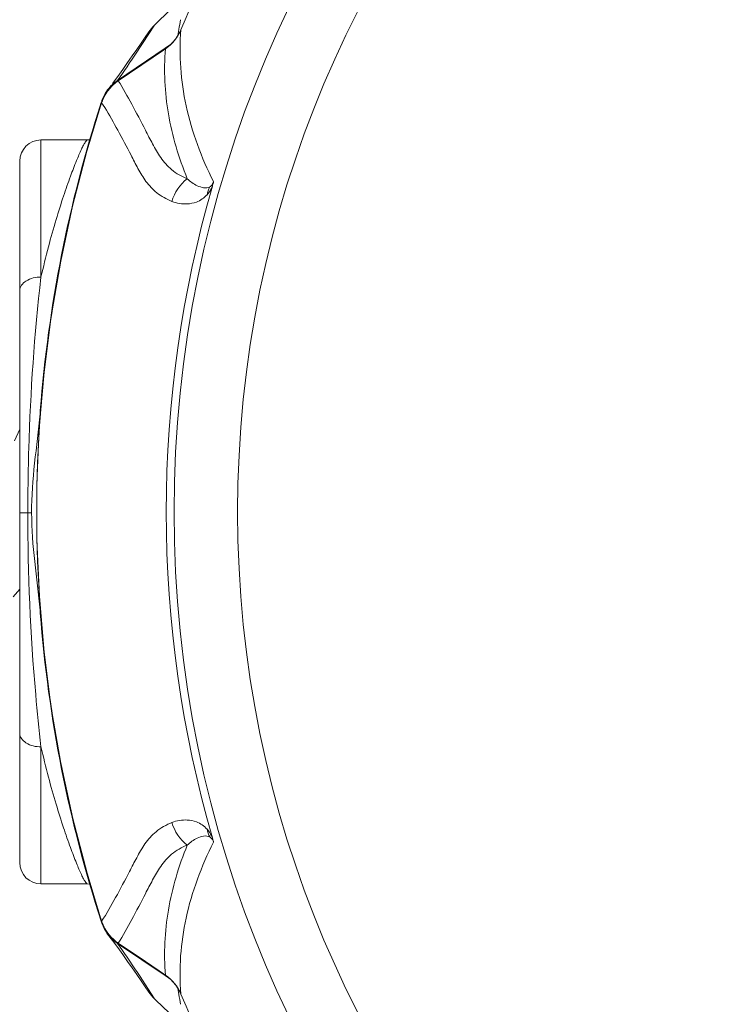
# Model space of a CAD drawing. Units: inches. Extents: x -74 to 1139, y -14 to 845.
# Drawn here: x 925 to 958, y 633 to 679 of the extents above; entities that cross this region are included whole.
import ezdxf

# ---------------------------------------------------------------- set-up
doc = ezdxf.new("R2010")
doc.units = ezdxf.units.IN
doc.header["$MEASUREMENT"] = 0
doc.layers.get('0').update_dxf_attribs({"lineweight": 18})

msp = doc.modelspace()

# ---------------------------------------------------------------- linework, layer by layer
at = {"lineweight": 18}
for p, q in [((930.741, 678.117), (931.299, 678.984)), ((932.406, 678.491), (932.452, 678.781)), ((929.559, 676.377), (931.801, 677.893)), ((931.816, 677.871), (929.593, 676.366)), ((931.801, 677.893), (932.064, 678.072)), ((931.816, 677.871), (931.816, 677.87)), ((929.807, 676.901), (929.57, 676.575)), ((929.57, 676.575), (929.324, 676.24)), ((929.558, 676.377), (929.564, 676.386)), ((929.564, 676.386), (929.763, 676.669)), ((929.593, 676.366), (929.593, 676.365)), ((928.851, 675.435), (928.814, 675.33)), ((928.793, 675.337), (928.807, 675.378)), ((928.796, 675.273), (928.815, 675.33)), ((928.814, 675.33), (928.815, 675.33)), ((928.815, 675.33), (928.959, 675.107)), ((925.96, 673.58), (925.96, 667.128)), ((928.145, 673.58), (925.96, 673.58)), ((928.256, 673.588), (928.145, 673.58)), ((924.96, 672.58), (924.96, 639.58)), ((925.929, 660.846), (925.914, 660.703)), ((925.929, 660.701), (925.94, 660.845)), ((924.96, 659.97), (924.706, 659.419)), ((925.342, 656.039), (925.519, 656.038)), ((924.653, 652.084), (924.96, 652.448)), ((925.914, 651.458), (925.929, 651.314)), ((925.94, 651.315), (925.929, 651.459)), ((925.96, 645.032), (925.96, 638.58)), ((925.96, 638.58), (928.146, 638.58)), ((928.146, 638.58), (928.256, 638.571)), ((928.807, 636.782), (928.793, 636.824)), ((928.814, 636.83), (928.815, 636.83)), ((929.099, 636.22), (929.326, 635.917)), ((929.326, 635.917), (929.572, 635.583)), ((929.505, 635.857), (929.593, 635.793)), ((931.8, 634.268), (929.559, 635.783)), ((929.565, 635.775), (929.559, 635.783)), ((929.764, 635.492), (929.565, 635.775)), ((929.572, 635.583), (929.809, 635.256)), ((929.593, 635.793), (929.593, 635.794)), ((930.577, 635.126), (931.815, 634.29)), ((932.069, 634.086), (931.8, 634.268)), ((931.815, 634.29), (931.815, 634.291)), ((931.3, 633.176), (930.741, 634.044)), ((932.406, 633.669), (932.451, 633.38))]:
    msp.add_line(p, q, dxfattribs=at)
for points in [[(931.034, 678.667), (930.869, 678.422), (930.672, 678.133), (930.468, 677.836), (930.256, 677.532), (930.035, 677.22), (929.807, 676.901)], [(932.546, 678.765), (932.498, 678.659), (932.405, 678.489), (932.296, 678.328), (932.173, 678.18), (932.036, 678.044), (931.887, 677.921), (931.816, 677.871)], [(929.593, 676.366), (929.486, 676.289), (929.324, 676.148), (929.178, 675.99), (929.05, 675.818)], [(929.05, 675.818), (928.94, 675.632), (928.851, 675.435)], [(928.814, 675.33), (928.121, 673.05), (927.449, 670.474), (926.889, 667.878), (926.441, 665.269), (926.105, 662.649)], [(926.105, 662.649), (925.882, 660.02), (925.77, 657.385), (925.771, 654.75), (925.883, 652.116)], [(925.883, 652.116), (926.108, 649.487), (926.445, 646.867), (926.894, 644.258), (927.455, 641.662), (928.128, 639.086), (928.814, 636.83)], [(928.814, 636.83), (928.835, 636.768), (928.902, 636.606)], [(928.902, 636.606), (928.981, 636.454), (929.07, 636.312)], [(929.07, 636.312), (929.169, 636.182), (929.275, 636.062), (929.388, 635.954), (929.505, 635.857)], [(929.593, 635.793), (929.969, 635.538), (930.577, 635.126)], [(929.809, 635.256), (930.038, 634.937), (930.258, 634.625), (930.47, 634.321), (930.674, 634.025), (930.871, 633.735), (931.034, 633.493)], [(931.815, 634.29), (931.906, 634.225), (932.054, 634.101), (932.189, 633.963), (932.311, 633.813), (932.418, 633.651), (932.509, 633.48), (932.546, 633.396)]]:
    msp.add_lwpolyline(points, dxfattribs=at)
for radius in [54.734, 51.746]:
    msp.add_circle((986.96, 656.08), radius, dxfattribs=at)
for centre, radius, start, end in [((986.96, 656.08), 58.953, 119.165, 157.36895), ((955.332, 674.958), 23.197, 169.3612, 170.5126), ((932.623, 677.603), 1.913, 133.8736, 146.1918), ((879.851, 711.417), 60.816, 325.15482, 326.80092), ((930.646, 674.773), 1.938, 124.1504, 142.9859), ((930.714, 674.712), 1.998, 124.1197, 126.4682), ((930.636, 674.784), 1.924, 143.044, 149.3507), ((930.714, 674.713), 1.996, 140.9647, 144.8655), ((930.714, 674.713), 1.997, 139.5044, 140.9642), ((930.713, 674.713), 1.996, 134.8913, 139.5038), ((930.712, 674.714), 1.994, 128.6616, 134.89), ((930.715, 674.711), 1.999, 126.4678, 128.6612), ((930.638, 674.782), 1.925, 157.7104, 161.9571), ((930.718, 674.711), 2.001, 159.0511, 161.9798), ((930.717, 674.711), 2, 158.2344, 159.0511), ((930.645, 674.779), 1.933, 149.3672, 157.7138), ((930.716, 674.712), 2, 153.138, 158.2333), ((930.715, 674.712), 1.998, 147.1356, 153.1365), ((930.714, 674.713), 1.997, 144.8661, 147.1339), ((988.235, 656.058), 62.49, 162.03071, 175.60624), ((988.015, 656.054), 62.259, 162.0199, 175.58682), ((925.96, 672.58), 1, 90, 180), ((986.94, 656.08), 55.087, 163.8452, 196.1542), ((935.553, 670.606), 1.821, 155.0881, 167.2845), ((987.935, 656.08), 62.177, 175.73765, 184.26239), ((988.235, 656.102), 62.49, 184.39421, 197.96916), ((988.286, 656.161), 62.534, 184.44406, 197.08245), ((935.554, 641.555), 1.822, 192.7234, 204.9058), ((925.96, 639.58), 1, 180, 270), ((988.642, 656.266), 62.905, 197.0788, 197.99669), ((930.653, 637.385), 1.942, 198.0839, 210.6024), ((930.713, 637.448), 1.997, 198.0293, 199.2627), ((930.717, 637.45), 2, 199.2626, 200.5808), ((930.719, 637.451), 2.003, 200.5809, 203.3081), ((930.716, 637.449), 2, 203.3114, 210.66), ((930.633, 637.375), 1.92, 210.6418, 216.9608), ((930.714, 637.448), 1.998, 210.6653, 215.2067), ((930.719, 637.453), 2.004, 215.2392, 230.8437), ((930.638, 637.378), 1.926, 216.9594, 219.0855), ((930.644, 637.384), 1.933, 219.1042, 231.6347), ((930.626, 637.362), 1.906, 231.6486, 235.9382), ((930.72, 637.458), 2.008, 230.8934, 235.878), ((879.864, 600.755), 60.8, 33.19681, 34.84293), ((932.619, 634.554), 1.908, 213.7964, 226.1594), ((949.562, 636.218), 17.345, 189.4156, 190.9761), ((986.96, 656.08), 58.953, 202.63005, 240.78514)]:
    msp.add_arc(centre, radius, start, end, dxfattribs=at)
for points in [[(932.532, 680.165), (932.12, 679.771), (931.709, 679.377), (931.298, 678.983)], [(931.816, 677.87), (932.135, 678.086), (932.398, 678.41), (932.546, 678.765)], [(929.594, 676.366), (930.334, 676.867), (931.075, 677.369), (931.816, 677.87)], [(932.124, 670.689), (932.239, 671.102), (932.504, 671.495), (932.846, 671.755)], [(932.846, 640.405), (932.505, 640.665), (932.239, 641.058), (932.124, 641.471)], [(931.815, 634.29), (931.074, 634.791), (930.333, 635.292), (929.593, 635.794)], [(932.546, 633.396), (932.398, 633.752), (932.134, 634.075), (931.816, 634.291)], [(931.298, 633.178), (931.709, 632.784), (932.122, 632.392), (932.531, 631.996)]]:
    msp.add_open_spline(points, degree=3, dxfattribs=at)
for points, knots in [([(934.083, 671.62), (933.512, 672.751), (932.631, 675.079), (932.447, 677.576), (932.546, 678.765)], [0, 0, 0, 0, 0.514853, 1, 1, 1, 1]), ([(932.848, 671.753), (932.448, 672.737), (931.837, 674.747), (931.734, 676.853), (931.816, 677.87)], [0, 0, 0, 0, 0.509934, 1, 1, 1, 1]), ([(932.846, 671.755), (932.581, 671.857), (932.1, 672.133), (931.577, 672.736), (931.212, 673.388), (930.779, 674.234), (930.256, 675.232), (929.828, 676.009), (929.594, 676.366)], [0, 0, 0, 0, 0.148522, 0.282106, 0.411648, 0.537928, 0.777465, 1, 1, 1, 1]), ([(928.959, 675.107), (929.179, 674.758), (929.595, 674.011), (930.103, 673.049), (930.521, 672.234), (930.886, 671.615), (931.404, 671.044), (931.873, 670.799), (932.124, 670.689)], [0, 0, 0, 0, 0.222839, 0.462772, 0.589038, 0.718314, 0.851688, 1, 1, 1, 1]), ([(928.139, 673.58), (928.123, 673.58), (928.083, 673.538), (928.028, 673.458), (927.951, 673.319), (927.812, 673.035), (927.604, 672.548), (927.321, 671.815), (926.999, 670.889), (926.651, 669.785), (926.294, 668.513), (926.07, 667.607), (925.96, 667.128)], [0, 0, 0, 0, 0.007253, 0.022054, 0.044874, 0.075732, 0.161115, 0.276711, 0.420681, 0.590755, 0.784609, 1, 1, 1, 1]), ([(933.902, 671.372), (933.73, 671.279), (933.287, 671.401), (932.988, 671.625), (932.848, 671.753)], [0, 0, 0, 0, 0.506994, 1, 1, 1, 1]), ([(934.028, 671.408), (934.008, 671.358), (933.938, 671.216), (933.847, 671.084), (933.777, 671.006)], [0, 0, 0, 0, 0.343094, 1, 1, 1, 1]), ([(934.084, 671.621), (934.069, 671.573), (934.03, 671.474), (933.95, 671.398), (933.902, 671.372)], [0, 0, 0, 0, 0.482649, 1, 1, 1, 1]), ([(934.083, 671.62), (934.08, 671.605), (934.064, 671.533), (934.045, 671.463), (934.029, 671.407)], [0, 0, 0, 0, 0.215121, 1, 1, 1, 1]), ([(933.777, 671.006), (933.643, 670.854), (933.338, 670.65), (932.75, 670.534), (932.353, 670.607), (932.124, 670.689)], [0, 0, 0, 0, 0.34315, 0.589316, 1, 1, 1, 1]), ([(924.96, 666.497), (924.96, 666.675), (925.284, 667.059), (925.716, 667.128), (925.96, 667.128)], [0, 0, 0, 0, 0.422138, 1, 1, 1, 1]), ([(925.342, 656.039), (925.341, 657.041), (925.397, 660.744), (925.648, 664.445), (925.96, 667.128)], [0, 0, 0, 0, 0.270573, 1, 1, 1, 1]), ([(925.917, 660.702), (925.853, 659.925), (925.638, 658.379), (925.516, 656.819), (925.519, 656.038)], [0, 0, 0, 0, 0.500076, 1, 1, 1, 1]), ([(924.96, 656.041), (924.96, 656.033), (925.009, 656.051), (925.062, 656.032), (925.194, 656.042), (925.287, 656.039), (925.342, 656.039)], [0, 0, 0, 0, 0.058275, 0.243299, 0.563586, 1, 1, 1, 1]), ([(925.96, 645.032), (925.87, 645.849), (925.495, 649.506), (925.335, 653.185), (925.342, 656.039)], [0, 0, 0, 0, 0.223573, 1, 1, 1, 1]), ([(925.519, 656.038), (925.52, 655.272), (925.645, 653.741), (925.854, 652.222), (925.917, 651.458)], [0, 0, 0, 0, 0.499932, 1, 1, 1, 1]), ([(925.96, 645.032), (925.716, 645.032), (925.284, 645.101), (924.96, 645.486), (924.96, 645.664)], [0, 0, 0, 0, 0.577864, 1, 1, 1, 1]), ([(925.96, 645.032), (926.07, 644.554), (926.294, 643.648), (926.651, 642.377), (926.998, 641.272), (927.321, 640.347), (927.603, 639.613), (927.812, 639.125), (927.951, 638.842), (928.028, 638.702), (928.083, 638.622), (928.123, 638.58), (928.139, 638.58)], [0, 0, 0, 0, 0.215281, 0.409067, 0.579114, 0.723099, 0.838748, 0.924196, 0.955081, 0.977923, 0.99274, 1, 1, 1, 1]), ([(932.124, 641.471), (931.858, 641.362), (931.368, 641.093), (930.838, 640.48), (930.466, 639.822), (930.028, 638.968), (929.495, 637.964), (929.055, 637.186), (928.815, 636.83)], [0, 0, 0, 0, 0.148759, 0.282719, 0.412558, 0.539065, 0.778532, 1, 1, 1, 1]), ([(932.124, 641.471), (932.353, 641.555), (932.75, 641.626), (933.338, 641.51), (933.643, 641.307), (933.778, 641.154)], [0, 0, 0, 0, 0.410683, 0.656909, 1, 1, 1, 1]), ([(933.778, 641.154), (933.797, 641.132), (933.898, 641.011), (933.978, 640.872), (934.028, 640.753)], [0, 0, 0, 0, 0.184619, 1, 1, 1, 1]), ([(932.847, 640.406), (932.987, 640.535), (933.286, 640.759), (933.73, 640.882), (933.902, 640.788)], [0, 0, 0, 0, 0.493081, 1, 1, 1, 1]), ([(933.902, 640.788), (933.916, 640.781), (934.004, 640.725), (934.059, 640.625), (934.083, 640.54)], [0, 0, 0, 0, 0.153928, 1, 1, 1, 1]), ([(934.028, 640.754), (934.034, 640.734), (934.054, 640.664), (934.072, 640.593), (934.083, 640.541)], [0, 0, 0, 0, 0.272248, 1, 1, 1, 1]), ([(929.594, 635.795), (929.828, 636.151), (930.257, 636.928), (930.779, 637.927), (931.212, 638.772), (931.577, 639.424), (932.1, 640.028), (932.58, 640.304), (932.846, 640.405)], [0, 0, 0, 0, 0.22245, 0.462094, 0.588382, 0.717891, 0.851475, 1, 1, 1, 1]), ([(931.816, 634.291), (931.733, 635.308), (931.837, 637.413), (932.447, 639.422), (932.847, 640.406)], [0, 0, 0, 0, 0.49006, 1, 1, 1, 1]), ([(932.545, 633.398), (932.446, 634.587), (932.63, 637.083), (933.511, 639.411), (934.083, 640.542)], [0, 0, 0, 0, 0.485078, 1, 1, 1, 1])]:
    msp.add_open_spline(points, degree=3, knots=knots, dxfattribs=at)

doc.saveas('drawing.dxf')
